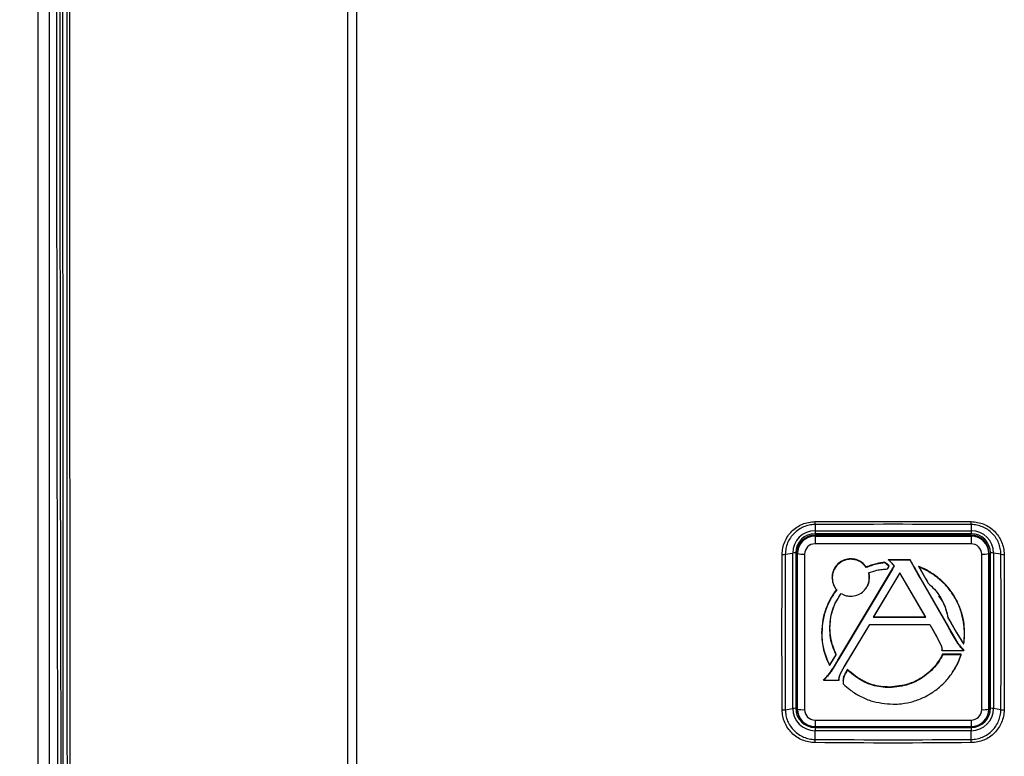
# Model space of a CAD drawing. Units: inches. Extents: x 0 to 339, y 0 to 75.
# Drawn here: x 81 to 87, y 36 to 40 of the extents above; entities that cross this region are included whole.
import ezdxf

# ---------------------------------------------------------------- set-up
doc = ezdxf.new("R2010")
doc.units = ezdxf.units.IN
doc.header["$MEASUREMENT"] = 0
doc.header["$PDSIZE"] = -1
doc.styles.add('Arial', font='ARIALUNI.TTF')
doc.dimstyles.new('Atlas', dxfattribs={"dimtxt": 0.5, "dimasz": 0.5, "dimexe": 0, "dimexo": 0.0625, "dimgap": 0.25, "dimtad": 0, "dimtih": 1, "dimtoh": 1, "dimrnd": 1e-09, "dimzin": 12, "dimdsep": 46, "dimtxsty": 'Arial', "dimcen": 0.09, "dimadec": 0, "dimazin": 3, "dimtfac": 1, "dimtofl": 0, "dimtmove": 0, "dimatfit": 3, "dimfxl": 1, "dimfrac": 1, "dimtolj": 1, "dimtzin": 12, "dimarcsym": 0})

# ---------------------------------------------------------------- blocks, each defined once
blk = doc.blocks.new('_D')
at = {"color": 0, "lineweight": -2, "ltscale": 6, "transparency": 16777216}
for p, q in [((81.8178, 49.6756), (78.875, 49.6756)), ((78.875, 49.1756), (78.875, 41.6693)), ((78.875, 33.0214), (78.875, 40.5277)), ((81.8531, 32.5214), (78.875, 32.5214))]:
    blk.add_line(p, q, dxfattribs=at)
at = {"color": 0, "ltscale": 6, "transparency": 16777216}
for points in [[(78.7916, 49.1756), (78.9583, 49.1756), (78.875, 49.6756)], [(78.7916, 33.0214), (78.9583, 33.0214), (78.875, 32.5214)]]:
    blk.add_solid(points, dxfattribs=at)
at = {"layer": 'Defpoints', "color": 0, "ltscale": 6, "transparency": 16777216}
for p in [(81.8803, 49.6756), (78.875, 32.5214), (81.9156, 32.5214)]:
    blk.add_point(p, dxfattribs=at)
at = {"color": 0, "ltscale": 6, "transparency": 16777216, "insert": (78.875, 41.4193), "char_height": 0.5, "attachment_point": 2, "style": 'Arial'}
blk.add_mtext('\\A1;17.15" [436]', dxfattribs=at)

msp = doc.modelspace()

# ---------------------------------------------------------------- linework, layer by layer
at = {"linetype": 'Continuous', "lineweight": 25, "ltscale": 6}
for p, q in [((85.8213, 36.9925), (85.8213, 36.958)), ((86.6875, 36.9925), (86.6875, 36.958)), ((85.8213, 36.958), (86.6875, 36.958)), ((85.8213, 36.958), (85.8213, 36.9419)), ((86.6875, 36.9419), (85.8213, 36.9419)), ((86.6875, 36.9336), (85.8213, 36.9336)), ((85.8213, 36.9336), (85.8213, 36.9288)), ((85.8213, 36.9288), (85.8213, 36.886)), ((85.8213, 36.9288), (86.6875, 36.9288)), ((86.6875, 36.958), (86.6875, 36.9419)), ((86.6875, 36.9288), (86.6875, 36.9336)), ((86.6875, 36.9288), (86.6875, 36.886)), ((86.6875, 36.886), (85.8213, 36.886)), ((85.6568, 36.8281), (85.6975, 36.8347)), ((85.6975, 35.9724), (85.6975, 36.8347)), ((85.7146, 36.8356), (85.7146, 35.9733)), ((85.724, 36.8318), (85.7229, 36.8356)), ((85.7229, 36.8356), (85.7229, 35.9733)), ((85.724, 35.9695), (85.724, 36.8318)), ((85.7633, 36.8282), (85.7633, 35.9659)), ((86.0195, 36.8), (86.0195, 36.8029)), ((86.2298, 36.7943), (86.2269, 36.7971)), ((86.349, 36.7971), (86.2269, 36.7971)), ((86.3484, 36.7943), (86.349, 36.7971)), ((86.3641, 36.7708), (86.349, 36.7971)), ((86.7455, 35.9659), (86.7455, 36.8282)), ((86.7859, 36.8356), (86.7848, 36.8318)), ((86.7848, 36.8318), (86.7848, 35.9695)), ((86.7859, 35.9733), (86.7859, 36.8356)), ((86.7942, 35.9733), (86.7942, 36.8356)), ((86.852, 36.8281), (86.8113, 36.8347)), ((86.8113, 36.8347), (86.8113, 35.9724)), ((86.2495, 36.747), (85.9519, 36.25)), ((86.2504, 36.7446), (85.9528, 36.2476)), ((86.1051, 36.7543), (86.1055, 36.7574)), ((86.2137, 36.776), (86.2083, 36.7806)), ((86.2144, 36.7787), (86.2086, 36.7835)), ((86.2137, 36.776), (86.2144, 36.7787)), ((86.2198, 36.7709), (86.2137, 36.776)), ((86.2205, 36.7736), (86.2144, 36.7787)), ((86.2198, 36.7709), (86.2205, 36.7736)), ((86.2299, 36.7624), (86.2198, 36.7709)), ((86.2307, 36.765), (86.2205, 36.7736)), ((86.2231, 36.7464), (86.2262, 36.7515)), ((86.2231, 36.7464), (86.2237, 36.7472)), ((86.2237, 36.7472), (86.227, 36.7528)), ((86.2262, 36.7515), (86.2295, 36.7571)), ((86.2262, 36.7515), (86.227, 36.7528)), ((86.227, 36.7528), (86.2304, 36.7584)), ((86.2295, 36.7571), (86.2315, 36.7604)), ((86.2295, 36.7571), (86.2304, 36.7584)), ((86.3484, 36.7943), (86.2298, 36.7943)), ((86.2298, 36.7943), (86.241, 36.7848)), ((86.2299, 36.7624), (86.2307, 36.765)), ((86.2315, 36.7604), (86.2299, 36.7624)), ((86.2304, 36.7584), (86.2328, 36.7624)), ((86.2328, 36.7624), (86.2307, 36.765)), ((86.2315, 36.7604), (86.2328, 36.7624)), ((86.241, 36.7848), (86.2475, 36.7794)), ((86.2475, 36.7794), (86.2476, 36.7793)), ((86.2476, 36.7793), (86.2519, 36.7738)), ((86.2528, 36.7524), (86.2495, 36.747)), ((86.2504, 36.7446), (86.2495, 36.747)), ((86.2537, 36.75), (86.2504, 36.7446)), ((86.2519, 36.7738), (86.261, 36.7623)), ((86.256, 36.7578), (86.2528, 36.7524)), ((86.2537, 36.75), (86.2528, 36.7524)), ((86.2568, 36.7554), (86.2537, 36.75)), ((86.2597, 36.7639), (86.256, 36.7578)), ((86.2568, 36.7554), (86.256, 36.7578)), ((86.261, 36.7623), (86.2568, 36.7554)), ((86.3632, 36.7684), (86.3484, 36.7943)), ((86.3632, 36.7684), (86.3641, 36.7708)), ((86.3672, 36.7616), (86.3632, 36.7684)), ((86.3681, 36.7639), (86.3641, 36.7708)), ((86.3672, 36.7616), (86.3681, 36.7639)), ((86.3712, 36.7545), (86.3672, 36.7616)), ((86.3721, 36.7568), (86.3681, 36.7639)), ((86.3712, 36.7545), (86.3721, 36.7568)), ((86.393, 36.7165), (86.3712, 36.7545)), ((86.3939, 36.7189), (86.3721, 36.7568)), ((86.3958, 36.7603), (86.4002, 36.7526)), ((86.3981, 36.7564), (86.4011, 36.7513)), ((86.4011, 36.7513), (86.4002, 36.7526)), ((86.4002, 36.7526), (86.4046, 36.7449)), ((86.4011, 36.7513), (86.4055, 36.7436)), ((86.4055, 36.7436), (86.4046, 36.7449)), ((86.4046, 36.7449), (86.4337, 36.6941)), ((86.4055, 36.7436), (86.4346, 36.6927)), ((85.9166, 36.6975), (85.9156, 36.6994)), ((86.1225, 36.6975), (86.1235, 36.6994)), ((86.2919, 36.7254), (86.1438, 36.4784)), ((86.2919, 36.7253), (86.1456, 36.4813)), ((86.4353, 36.4784), (86.2919, 36.7254)), ((86.2919, 36.7254), (86.2919, 36.7253)), ((86.4335, 36.4813), (86.2919, 36.7253)), ((86.393, 36.7165), (86.3939, 36.7189)), ((86.3983, 36.7072), (86.393, 36.7165)), ((86.3992, 36.7096), (86.3939, 36.7189)), ((86.3983, 36.7072), (86.3992, 36.7096)), ((86.4039, 36.6974), (86.3983, 36.7072)), ((86.4048, 36.6998), (86.3992, 36.7096)), ((86.4039, 36.6974), (86.4048, 36.6998)), ((86.5625, 36.4203), (86.4039, 36.6974)), ((86.5634, 36.4227), (86.4048, 36.6998)), ((86.4346, 36.6927), (86.4337, 36.6941)), ((86.4337, 36.6941), (86.4407, 36.6819)), ((86.4346, 36.6927), (86.4416, 36.6805)), ((85.933, 36.6422), (85.9338, 36.6409)), ((86.1052, 36.6407), (86.1061, 36.642)), ((86.4416, 36.6805), (86.4407, 36.6819)), ((86.4407, 36.6819), (86.4486, 36.6679)), ((86.4416, 36.6805), (86.4495, 36.6668)), ((86.4495, 36.6668), (86.4486, 36.6679)), ((86.1438, 36.4784), (86.1456, 36.4813)), ((86.1438, 36.4784), (86.4353, 36.4784)), ((86.1456, 36.4813), (86.4335, 36.4813)), ((86.4353, 36.4784), (86.4335, 36.4813)), ((86.5584, 36.4762), (86.5662, 36.4626)), ((86.5594, 36.4748), (86.5584, 36.4762)), ((86.5594, 36.4748), (86.5671, 36.4612)), ((85.9034, 36.4175), (85.9044, 36.4193)), ((85.9835, 36.2042), (86.125, 36.4382)), ((85.9844, 36.2055), (86.125, 36.4382)), ((86.125, 36.4382), (86.4586, 36.4382)), ((86.4584, 36.4382), (86.4948, 36.3739)), ((86.4586, 36.4382), (86.4958, 36.3726)), ((86.5625, 36.4203), (86.5634, 36.4227)), ((86.5681, 36.4107), (86.5625, 36.4203)), ((86.569, 36.413), (86.5634, 36.4227)), ((86.5662, 36.4626), (86.5732, 36.4504)), ((86.5671, 36.4612), (86.5662, 36.4626)), ((86.5671, 36.4612), (86.5741, 36.449)), ((86.5681, 36.4107), (86.569, 36.413)), ((86.5743, 36.4037), (86.569, 36.413)), ((86.5732, 36.4504), (86.6044, 36.3959)), ((86.5741, 36.449), (86.5732, 36.4504)), ((86.5741, 36.449), (86.6053, 36.3946)), ((85.8591, 36.3898), (85.858, 36.3916)), ((86.4948, 36.3739), (86.5168, 36.3301)), ((86.4958, 36.3726), (86.4948, 36.3739)), ((86.4958, 36.3726), (86.5178, 36.3287)), ((86.5734, 36.4014), (86.5681, 36.4107)), ((86.5734, 36.4014), (86.5743, 36.4037)), ((86.5844, 36.3821), (86.5734, 36.4014)), ((86.5853, 36.3845), (86.5743, 36.4037)), ((86.5844, 36.3821), (86.5853, 36.3845)), ((86.6152, 36.3314), (86.5844, 36.3821)), ((86.616, 36.3338), (86.5853, 36.3845)), ((86.6044, 36.3959), (86.6348, 36.3458)), ((86.6053, 36.3946), (86.6044, 36.3959)), ((86.6053, 36.3946), (86.6349, 36.3457)), ((86.6498, 36.3898), (86.6508, 36.3916)), ((86.5178, 36.3287), (86.5168, 36.3301)), ((86.5243, 36.3108), (86.5233, 36.3124)), ((86.6152, 36.3314), (86.616, 36.3338)), ((86.6307, 36.3103), (86.6315, 36.3129)), ((86.6347, 36.346), (86.6349, 36.3457)), ((86.6347, 36.346), (86.6348, 36.3458)), ((86.6347, 36.346), (86.6348, 36.3458)), ((86.6348, 36.3458), (86.6348, 36.3458)), ((86.6352, 36.3052), (86.636, 36.3077)), ((86.6357, 36.3443), (86.6366, 36.343)), ((85.9081, 36.2204), (85.9317, 36.2598)), ((85.909, 36.2217), (85.9326, 36.2611)), ((85.9317, 36.2598), (85.9351, 36.2654)), ((85.9317, 36.2598), (85.9326, 36.2611)), ((85.9326, 36.2611), (85.936, 36.2668)), ((85.9351, 36.2654), (85.9383, 36.2707)), ((85.9351, 36.2654), (85.936, 36.2668)), ((85.936, 36.2668), (85.9395, 36.2725)), ((85.9383, 36.2707), (85.9395, 36.2725)), ((85.9519, 36.25), (85.9486, 36.2444)), ((85.9528, 36.2476), (85.9519, 36.25)), ((86.5257, 36.2944), (86.6453, 36.2944)), ((86.6326, 36.2731), (86.5288, 36.2731)), ((86.6312, 36.2702), (86.5294, 36.2702)), ((86.6398, 36.3001), (86.6406, 36.3026)), ((85.9023, 36.2105), (85.9057, 36.2161)), ((85.9024, 36.2107), (85.9048, 36.2148)), ((85.9048, 36.2148), (85.9081, 36.2204)), ((85.9048, 36.2148), (85.9057, 36.2161)), ((85.9057, 36.2161), (85.909, 36.2217)), ((85.9081, 36.2204), (85.909, 36.2217)), ((85.9213, 36.1989), (85.9181, 36.1935)), ((85.9222, 36.1966), (85.919, 36.1911)), ((85.9454, 36.2391), (85.9213, 36.1989)), ((85.9222, 36.1966), (85.9213, 36.1989)), ((85.9463, 36.2367), (85.9222, 36.1966)), ((85.9486, 36.2444), (85.9454, 36.2391)), ((85.9463, 36.2367), (85.9454, 36.2391)), ((85.9495, 36.2421), (85.9463, 36.2367)), ((85.9495, 36.2421), (85.9486, 36.2444)), ((85.9528, 36.2476), (85.9495, 36.2421)), ((85.9776, 36.1938), (85.9785, 36.1951)), ((85.9805, 36.1989), (85.9814, 36.2003)), ((85.9823, 36.2022), (85.9835, 36.2042)), ((85.9823, 36.2022), (85.9832, 36.2035)), ((85.9832, 36.2035), (85.9844, 36.2055)), ((85.9835, 36.2042), (85.9844, 36.2055)), ((85.8944, 36.1565), (85.8936, 36.1589)), ((85.9148, 36.188), (85.9132, 36.1854)), ((85.9141, 36.183), (85.9132, 36.1854)), ((85.9157, 36.1857), (85.9141, 36.183)), ((85.9181, 36.1935), (85.9148, 36.188)), ((85.9157, 36.1857), (85.9148, 36.188)), ((85.919, 36.1911), (85.9157, 36.1857)), ((85.919, 36.1911), (85.9181, 36.1935)), ((85.9545, 36.1394), (85.9555, 36.1411)), ((85.9559, 36.1463), (85.957, 36.1479)), ((85.9582, 36.1548), (85.9591, 36.1563)), ((85.9812, 36.1469), (85.9802, 36.1491)), ((85.9954, 36.1759), (85.9945, 36.1782)), ((85.9982, 36.1808), (85.9973, 36.1832)), ((86.5835, 36.1716), (86.5843, 36.1728)), ((85.8694, 36.1288), (85.9535, 36.1288)), ((85.8747, 36.1342), (85.874, 36.1368)), ((85.9538, 36.1316), (85.9548, 36.1334)), ((85.9768, 36.1296), (85.9768, 36.1101)), ((85.9778, 36.1277), (85.9768, 36.1296)), ((85.9778, 36.1277), (85.9778, 36.1087)), ((86.234, 36.0884), (86.234, 36.0913)), ((85.6568, 35.9658), (85.6975, 35.9724)), ((85.7229, 35.9733), (85.724, 35.9695)), ((85.7268, 35.9462), (85.7278, 35.9427)), ((86.781, 35.9427), (86.7821, 35.9462)), ((86.7848, 35.9695), (86.7859, 35.9733)), ((86.852, 35.9658), (86.8113, 35.9724)), ((85.8213, 35.9082), (86.6875, 35.9082)), ((85.8213, 35.9082), (85.8213, 35.8725)), ((85.8213, 35.8725), (86.6875, 35.8725)), ((85.8213, 35.8671), (86.6875, 35.8671)), ((85.8213, 35.8671), (85.8213, 35.8492)), ((86.6875, 35.9082), (86.6875, 35.8725)), ((86.6875, 35.8671), (86.6875, 35.8492)), ((85.8213, 35.8011), (85.8213, 35.8492)), ((86.6875, 35.8492), (85.8213, 35.8492)), ((86.6875, 35.8011), (86.6875, 35.8492))]:
    msp.add_line(p, q, dxfattribs=at)
at = {"linetype": 'Continuous', "lineweight": 25, "ltscale": 6, "flags": 128}
for points in [[(86.2083, 36.7806), (86.2085, 36.7821), (86.2086, 36.7835)], [(86.5257, 36.2944), (86.5252, 36.2948), (86.5247, 36.2953)], [(86.5294, 36.2702), (86.5291, 36.2716), (86.5288, 36.2731)], [(86.6312, 36.2702), (86.6319, 36.2716), (86.6326, 36.2731)], [(85.9778, 36.1087), (85.9773, 36.1094), (85.9768, 36.1101)], [(85.7268, 35.9462), (85.7248, 35.9542), (85.7229, 35.9733)], [(86.7859, 35.9733), (86.784, 35.9542), (86.7821, 35.9462)]]:
    msp.add_lwpolyline(points, dxfattribs=at)
at = {"linetype": 'Continuous', "lineweight": 25, "ltscale": 36}
for centre, radius, start, end in [((86.4632, 37.0118), 0.6422, 180.2701, 181.7236), ((86.0456, 37.0118), 0.6422, 358.2764, 359.7299), ((85.8211, 36.8344), 0.1235, 89.873, 179.8725), ((85.8211, 36.8354), 0.1065, 89.873, 179.8725), ((85.8211, 36.8354), 0.0982, 89.873, 179.8725), ((85.8211, 36.8316), 0.0972, 89.873, 179.8725), ((86.6878, 36.8344), 0.1235, 0.1275, 90.127), ((86.6877, 36.8354), 0.1065, 0.1275, 90.127), ((86.6877, 36.8354), 0.0982, 0.1275, 90.127), ((86.6877, 36.8316), 0.0972, 0.1275, 90.127), ((85.8212, 36.8281), 0.0579, 89.873, 179.8725), ((86.6876, 36.8281), 0.0579, 0.1275, 90.127), ((85.6421, 36.9649), 0.1376, 268.8392, 276.1181), ((85.7128, 36.7121), 0.1236, 89.1464, 97.0693), ((85.7539, 36.9421), 0.1142, 254.8049, 274.7264), ((86.7549, 36.9421), 0.1142, 265.2736, 285.1951), ((86.7961, 36.7121), 0.1236, 82.9307, 90.8536), ((86.8667, 36.9649), 0.1376, 263.8819, 271.1608), ((90.0887, 36.4514), 4.097, 183.6811, 183.7307), ((85.6409, 36.0798), 0.1152, 269.236, 277.9424), ((85.7128, 35.8498), 0.1236, 89.1464, 97.0693), ((85.8211, 35.9727), 0.1235, 180.1275, 270.127), ((85.8211, 35.9736), 0.1065, 180.1275, 270.127), ((85.7539, 36.0798), 0.1142, 254.8049, 274.7264), ((85.8211, 35.9697), 0.0972, 180.1275, 270.127), ((85.8212, 35.9661), 0.0579, 180.1275, 270.127), ((86.6877, 35.9736), 0.1065, 269.873, 359.8725), ((86.6878, 35.9727), 0.1235, 269.873, 359.8725), ((86.6877, 35.9697), 0.0972, 269.873, 359.8725), ((86.6876, 35.9661), 0.0579, 269.873, 359.8725), ((86.7549, 36.0798), 0.1142, 265.2736, 285.1951), ((86.7961, 35.8498), 0.1236, 82.9307, 90.8536), ((86.8679, 36.0798), 0.1152, 262.0576, 270.764), ((86.8307, 35.7763), 1.0096, 178.5922, 179.6217), ((85.6782, 35.7763), 1.0096, 0.3783, 1.4078)]:
    msp.add_arc(centre, radius, start, end, dxfattribs=at)
at = {"linetype": 'Continuous', "lineweight": 25, "ltscale": 6}
for points, knots in [([(83.2304, 33.3466), (83.2304, 33.9876), (83.2304, 34.6302), (83.2303, 35.5964), (83.2303, 35.9188), (83.2303, 36.5645), (83.2303, 36.8878), (83.2302, 38.5044), (83.2302, 39.8), (83.2302, 42.3956), (83.2302, 43.6911), (83.2303, 45.3078), (83.2303, 45.6311), (83.2303, 46.2767), (83.2303, 46.5992), (83.2304, 47.5654), (83.2304, 48.208), (83.2304, 48.849)], [0, 0, 0, 0, 0.125, 0.125, 0.1875, 0.1875, 0.25, 0.25, 0.5, 0.5, 0.75, 0.75, 0.8125, 0.8125, 0.875, 0.875, 1, 1, 1, 1]), ([(83.2794, 48.8507), (83.2794, 48.2096), (83.2795, 47.5668), (83.2795, 46.6004), (83.2795, 46.2779), (83.2796, 45.6321), (83.2796, 45.3088), (83.2796, 43.6917), (83.2797, 42.3959), (83.2797, 39.7997), (83.2796, 38.5038), (83.2796, 36.8868), (83.2796, 36.5635), (83.2795, 35.9176), (83.2795, 35.5951), (83.2795, 34.6287), (83.2794, 33.986), (83.2794, 33.3448)], [0, 0, 0, 0, 0.125, 0.125, 0.1875, 0.1875, 0.25, 0.25, 0.5, 0.5, 0.75, 0.75, 0.8125, 0.8125, 0.875, 0.875, 1, 1, 1, 1]), ([(81.6534, 33.4909), (81.6528, 34.7497), (81.6524, 36.0137), (81.6519, 37.9182), (81.6518, 38.5543), (81.6517, 39.8261), (81.6516, 40.4622), (81.6516, 41.7346), (81.6517, 42.371), (81.6518, 43.6441), (81.6519, 44.2799), (81.6524, 46.1825), (81.6528, 47.4459), (81.6534, 48.7046)], [0.0001546, 0.0001546, 0.0001546, 0.0001546, 0.25, 0.25, 0.375, 0.375, 0.5, 0.5, 0.625, 0.625, 0.75, 0.75, 0.9998454, 0.9998454, 0.9998454, 0.9998454]), ([(81.6289, 33.5427), (81.625, 34.7938), (81.6221, 36.0499), (81.6197, 37.6263), (81.6192, 37.9419), (81.6185, 38.5732), (81.6182, 38.889), (81.6175, 39.8364), (81.6172, 40.4682), (81.6172, 41.4164), (81.6173, 41.7326), (81.6175, 42.365), (81.6177, 42.6809), (81.6184, 43.628), (81.6192, 44.2585), (81.6221, 46.1468), (81.625, 47.4018), (81.6289, 48.6528)], [0, 0, 0, 0, 0.25, 0.25, 0.3125, 0.3125, 0.375, 0.375, 0.5, 0.5, 0.5625, 0.5625, 0.625, 0.625, 0.75, 0.75, 1, 1, 1, 1]), ([(81.6453, 48.6517), (81.6414, 47.4009), (81.6385, 46.1461), (81.6356, 44.258), (81.6349, 43.6277), (81.6342, 42.6807), (81.634, 42.3648), (81.6338, 41.7325), (81.6337, 41.4164), (81.6337, 40.4683), (81.6339, 39.8365), (81.6347, 38.8893), (81.635, 38.5736), (81.6357, 37.9424), (81.6361, 37.6268), (81.6385, 36.0506), (81.6414, 34.7947), (81.6453, 33.5439)], [0, 0, 0, 0, 0.25, 0.25, 0.375, 0.375, 0.4375, 0.4375, 0.5, 0.5, 0.625, 0.625, 0.6875, 0.6875, 0.75, 0.75, 1, 1, 1, 1]), ([(81.6769, 33.5368), (81.6762, 34.7886), (81.6757, 36.0455), (81.6752, 37.6232), (81.6752, 37.9391), (81.675, 38.571), (81.675, 38.887), (81.6749, 39.8352), (81.6748, 40.4676), (81.6748, 41.7331), (81.6749, 42.3664), (81.675, 43.6304), (81.6752, 44.2613), (81.6757, 46.1511), (81.6762, 47.407), (81.6769, 48.6587)], [0, 0, 0, 0, 0.25, 0.25, 0.3125, 0.3125, 0.375, 0.375, 0.5, 0.5, 0.625, 0.625, 0.75, 0.75, 1, 1, 1, 1]), ([(81.6905, 48.6632), (81.6898, 47.4107), (81.6892, 46.1541), (81.6886, 44.2632), (81.6885, 43.6318), (81.6883, 42.3671), (81.6883, 41.7334), (81.6883, 40.4673), (81.6883, 39.8345), (81.6884, 38.8857), (81.6885, 38.5695), (81.6886, 37.9373), (81.6887, 37.6212), (81.6892, 36.0425), (81.6897, 34.7849), (81.6905, 33.5324)], [0, 0, 0, 0, 0.25, 0.25, 0.375, 0.375, 0.5, 0.5, 0.625, 0.625, 0.6875, 0.6875, 0.75, 0.75, 1, 1, 1, 1]), ([(81.5121, 48.6155), (81.5121, 48.4113), (81.5121, 47.9794), (81.512, 47.3183), (81.512, 46.6327), (81.512, 45.9459), (81.512, 45.2581), (81.512, 44.5694), (81.512, 43.8799), (81.5119, 43.1899), (81.5119, 42.4997), (81.5119, 41.8095), (81.5119, 41.1195), (81.5119, 40.4298), (81.5119, 39.7402), (81.5119, 39.0506), (81.512, 38.361), (81.512, 37.6717), (81.512, 36.9828), (81.512, 36.2947), (81.512, 35.6377), (81.512, 35.0017), (81.512, 34.379), (81.5121, 33.902), (81.5121, 33.6336), (81.5121, 33.5807)], [0, 0, 0, 0, 0.041056, 0.086789, 0.132538, 0.178285, 0.22404, 0.269809, 0.315584, 0.361355, 0.407114, 0.452855, 0.498571, 0.544258, 0.589945, 0.635665, 0.681409, 0.72717, 0.772943, 0.818718, 0.864488, 0.904229, 0.945997, 0.989355, 1, 1, 1, 1]), ([(81.5756, 48.6374), (81.5755, 48.0136), (81.5753, 47.3878), (81.5751, 46.1345), (81.575, 45.5068), (81.5748, 44.5638), (81.5748, 44.2492), (81.5747, 43.6195), (81.5747, 43.3044), (81.5747, 42.3586), (81.5746, 41.0976), (81.5747, 39.8368), (81.5747, 38.8912), (81.5747, 38.576), (81.5748, 37.9462), (81.5748, 37.6315), (81.575, 36.6884), (81.5751, 36.0608), (81.5753, 34.8077), (81.5755, 34.182), (81.5756, 33.5581)], [0, 0, 0, 0, 0.125, 0.125, 0.25, 0.25, 0.3125, 0.3125, 0.375, 0.375, 0.5, 0.625, 0.625, 0.6875, 0.6875, 0.75, 0.75, 0.875, 0.875, 1, 1, 1, 1]), ([(85.6393, 36.8273), (85.6394, 36.8393), (85.6406, 36.851), (85.6453, 36.8741), (85.6488, 36.8856), (85.658, 36.9075), (85.6636, 36.9179), (85.6767, 36.9375), (85.6844, 36.9468), (85.7011, 36.9636), (85.7102, 36.9711), (85.73, 36.9843), (85.7406, 36.99), (85.7624, 36.9991), (85.7737, 37.0026), (85.7972, 37.0074), (85.8091, 37.0087), (85.8211, 37.0088)], [0, 0, 0, 0, 0.125, 0.125, 0.25, 0.25, 0.375, 0.375, 0.5, 0.5, 0.625, 0.625, 0.75, 0.75, 0.875, 0.875, 1, 1, 1, 1]), ([(85.8213, 36.9925), (85.8105, 36.9924), (85.7997, 36.9913), (85.7785, 36.9869), (85.7682, 36.9837), (85.7484, 36.9754), (85.7389, 36.9703), (85.721, 36.9583), (85.7127, 36.9515), (85.6976, 36.9363), (85.6907, 36.9279), (85.6787, 36.9101), (85.6737, 36.9007), (85.6654, 36.8809), (85.6622, 36.8705), (85.658, 36.8495), (85.6569, 36.8389), (85.6568, 36.8281)], [0, 0, 0, 0, 0.125, 0.125, 0.25, 0.25, 0.375, 0.375, 0.5, 0.5, 0.625, 0.625, 0.75, 0.75, 0.875, 0.875, 1, 1, 1, 1]), ([(86.852, 36.8281), (86.852, 36.8389), (86.8509, 36.8496), (86.8465, 36.8708), (86.8434, 36.8811), (86.8351, 36.9008), (86.83, 36.9103), (86.818, 36.9282), (86.8112, 36.9364), (86.796, 36.9516), (86.7876, 36.9585), (86.7697, 36.9704), (86.7603, 36.9755), (86.7404, 36.9838), (86.73, 36.987), (86.709, 36.9913), (86.6983, 36.9924), (86.6875, 36.9925)], [0, 0, 0, 0, 0.125, 0.125, 0.25, 0.25, 0.375, 0.375, 0.5, 0.5, 0.625, 0.625, 0.75, 0.75, 0.875, 0.875, 1, 1, 1, 1]), ([(86.6878, 37.0088), (86.6998, 37.0087), (86.7116, 37.0074), (86.7347, 37.0027), (86.7462, 36.9992), (86.7682, 36.99), (86.7786, 36.9845), (86.7983, 36.9713), (86.8076, 36.9636), (86.8244, 36.9469), (86.8319, 36.9378), (86.8451, 36.9181), (86.8508, 36.9076), (86.8599, 36.8858), (86.8634, 36.8745), (86.8682, 36.8511), (86.8694, 36.8393), (86.8695, 36.8273)], [0, 0, 0, 0, 0.125, 0.125, 0.25, 0.25, 0.375, 0.375, 0.5, 0.5, 0.625, 0.625, 0.75, 0.75, 0.875, 0.875, 1, 1, 1, 1]), ([(86.0195, 36.8029), (86.0078, 36.8017), (85.9844, 36.7995), (85.9532, 36.7815), (85.9297, 36.7552), (85.9173, 36.7261), (85.9161, 36.7069), (85.9156, 36.6994)], [0, 0, 0, 0, 0.21548, 0.430206, 0.644438, 0.86018, 1, 1, 1, 1]), ([(86.0195, 36.8), (86.0079, 36.7989), (85.9847, 36.7966), (85.9539, 36.7789), (85.9306, 36.7528), (85.9183, 36.724), (85.9171, 36.705), (85.9166, 36.6975)], [0, 0, 0, 0, 0.215457, 0.430183, 0.644415, 0.860156, 1, 1, 1, 1]), ([(86.1055, 36.7574), (86.0979, 36.7664), (86.0828, 36.7845), (86.0516, 36.8001), (86.0297, 36.802), (86.0195, 36.8029)], [0, 0, 0, 0, 0.348872, 0.697691, 1, 1, 1, 1]), ([(86.1051, 36.7543), (86.0974, 36.7636), (86.0819, 36.7822), (86.0505, 36.7975), (86.029, 36.7992), (86.0195, 36.8)], [0, 0, 0, 0, 0.358635, 0.717895, 1, 1, 1, 1]), ([(86.2083, 36.7806), (86.1927, 36.7783), (86.1673, 36.7744), (86.1329, 36.7648), (86.1144, 36.7578), (86.1051, 36.7543)], [0, 0, 0, 0, 0.443822, 0.721104, 1, 1, 1, 1]), ([(86.2086, 36.7835), (86.193, 36.7812), (86.1676, 36.7774), (86.1333, 36.7679), (86.1148, 36.7609), (86.1055, 36.7574)], [0, 0, 0, 0, 0.44427, 0.721336, 1, 1, 1, 1]), ([(86.1184, 36.7258), (86.1335, 36.7307), (86.158, 36.7387), (86.1933, 36.7446), (86.2131, 36.7458), (86.2231, 36.7464)], [0, 0, 0, 0, 0.442934, 0.720332, 1, 1, 1, 1]), ([(86.3981, 36.7564), (86.3977, 36.7571), (86.3969, 36.7584), (86.3962, 36.7597), (86.3958, 36.7603)], [0, 0, 0, 0, 0.5, 1, 1, 1, 1]), ([(86.6508, 36.3916), (86.6503, 36.4073), (86.6489, 36.4451), (86.6363, 36.5039), (86.6123, 36.5658), (86.5779, 36.6227), (86.5346, 36.6734), (86.4831, 36.716), (86.4355, 36.7441), (86.4053, 36.7564), (86.3958, 36.7603)], [0, 0, 0, 0, 0.099259, 0.238206, 0.377151, 0.516055, 0.654966, 0.79509, 0.935207, 1, 1, 1, 1]), ([(86.6498, 36.3898), (86.6492, 36.4055), (86.6479, 36.4432), (86.6352, 36.5019), (86.6113, 36.5636), (86.577, 36.6203), (86.5338, 36.6709), (86.4824, 36.7134), (86.4358, 36.7408), (86.4067, 36.7529), (86.3981, 36.7564)], [0, 0, 0, 0, 0.100126, 0.23992, 0.379711, 0.519462, 0.659221, 0.800202, 0.941176, 1, 1, 1, 1]), ([(85.9156, 36.6994), (85.9168, 36.6878), (85.9186, 36.67), (85.9268, 36.6513), (85.9319, 36.6443), (85.9333, 36.6424)], [0, 0, 0, 0, 0.573139, 0.883184, 1, 1, 1, 1]), ([(85.9166, 36.6975), (85.9177, 36.686), (85.92, 36.6631), (85.9326, 36.6414), (85.9409, 36.6316), (85.9418, 36.6305)], [0, 0, 0, 0, 0.471258, 0.941488, 1, 1, 1, 1]), ([(86.0195, 36.595), (86.0312, 36.5962), (86.0544, 36.5984), (86.0852, 36.6162), (86.1085, 36.6422), (86.1208, 36.671), (86.122, 36.69), (86.1225, 36.6975)], [0, 0, 0, 0, 0.215543, 0.430336, 0.644539, 0.860252, 1, 1, 1, 1]), ([(86.1058, 36.6423), (86.1064, 36.6431), (86.115, 36.6524), (86.1215, 36.6729), (86.1229, 36.6919), (86.1235, 36.6994)], [0, 0, 0, 0, 0.0496277, 0.6264318, 1, 1, 1, 1]), ([(86.1225, 36.6975), (86.1224, 36.7014), (86.1221, 36.7082), (86.1206, 36.7177), (86.1192, 36.7231), (86.1184, 36.7258)], [0, 0, 0, 0, 0.411023, 0.7044995, 1, 1, 1, 1]), ([(86.1235, 36.6994), (86.1234, 36.7033), (86.1232, 36.7099), (86.1217, 36.7192), (86.1204, 36.7244), (86.1197, 36.7271)], [0, 0, 0, 0, 0.420732, 0.709455, 1, 1, 1, 1]), ([(85.9404, 36.6324), (85.9312, 36.6196), (85.9092, 36.589), (85.8825, 36.5333), (85.862, 36.4653), (85.8594, 36.4164), (85.858, 36.3916)], [0, 0, 0, 0, 0.182406, 0.434758, 0.712438, 1, 1, 1, 1]), ([(86.4495, 36.6668), (86.461, 36.656), (86.4957, 36.6234), (86.5378, 36.559), (86.5525, 36.5015), (86.5594, 36.4748)], [0, 0, 0, 0, 0.210071, 0.633572, 1, 1, 1, 1]), ([(85.9418, 36.6305), (85.9325, 36.6178), (85.9105, 36.5873), (85.8837, 36.5317), (85.863, 36.4636), (85.8604, 36.4147), (85.8591, 36.3898)], [0, 0, 0, 0, 0.1822754, 0.4338266, 0.7119149, 1, 1, 1, 1]), ([(85.9034, 36.4175), (85.9041, 36.4332), (85.9062, 36.4807), (85.926, 36.5479), (85.9546, 36.5924), (85.9659, 36.61)], [0, 0, 0, 0, 0.230083, 0.694036, 1, 1, 1, 1]), ([(85.9044, 36.4193), (85.9051, 36.4351), (85.9073, 36.4825), (85.9255, 36.5456), (85.9514, 36.5865), (85.9603, 36.6004)], [0, 0, 0, 0, 0.245966, 0.741972, 1, 1, 1, 1]), ([(85.9659, 36.61), (85.9711, 36.6072), (85.9813, 36.6017), (85.9995, 36.5963), (86.0124, 36.5955), (86.0195, 36.595)], [0, 0, 0, 0, 0.315675, 0.617832, 1, 1, 1, 1]), ([(86.5062, 36.5977), (86.5163, 36.5837), (86.5425, 36.5473), (86.5524, 36.5033), (86.5584, 36.4762)], [0, 0, 0, 0, 0.384488, 1, 1, 1, 1]), ([(85.9383, 36.2707), (85.9318, 36.2851), (85.9183, 36.3153), (85.906, 36.3649), (85.9043, 36.3998), (85.9034, 36.4175)], [0, 0, 0, 0, 0.31068, 0.650932, 1, 1, 1, 1]), ([(85.9395, 36.2725), (85.933, 36.2869), (85.9194, 36.317), (85.9071, 36.3667), (85.9053, 36.4016), (85.9044, 36.4193)], [0, 0, 0, 0, 0.3105122, 0.650812, 1, 1, 1, 1]), ([(85.858, 36.3916), (85.8586, 36.3759), (85.8596, 36.3444), (85.8684, 36.2981), (85.882, 36.2529), (85.8955, 36.2247), (85.9023, 36.2105)], [0, 0, 0, 0, 0.250828, 0.501668, 0.749055, 1, 1, 1, 1]), ([(85.8591, 36.3898), (85.8596, 36.374), (85.8608, 36.3426), (85.8718, 36.2813), (85.8902, 36.2388), (85.9024, 36.2107)], [0, 0, 0, 0, 0.254202, 0.508416, 1, 1, 1, 1]), ([(86.6454, 36.3309), (86.6464, 36.3387), (86.6482, 36.3524), (86.6495, 36.372), (86.6497, 36.3838), (86.6498, 36.3898)], [0, 0, 0, 0, 0.399048, 0.699222, 1, 1, 1, 1]), ([(86.646, 36.3303), (86.6471, 36.3381), (86.649, 36.3521), (86.6505, 36.3726), (86.6507, 36.3853), (86.6508, 36.3916)], [0, 0, 0, 0, 0.382751, 0.691022, 1, 1, 1, 1]), ([(86.5168, 36.3301), (86.5176, 36.3283), (86.5192, 36.3245), (86.5215, 36.3187), (86.5227, 36.3145), (86.5233, 36.3124)], [0, 0, 0, 0, 0.3116999, 0.6552004, 1, 1, 1, 1]), ([(86.5178, 36.3287), (86.5185, 36.3269), (86.5201, 36.3233), (86.5224, 36.3174), (86.5237, 36.3131), (86.5243, 36.3108)], [0, 0, 0, 0, 0.308225, 0.616478, 1, 1, 1, 1]), ([(86.5233, 36.3124), (86.5237, 36.3105), (86.5243, 36.3067), (86.5246, 36.301), (86.5247, 36.2972), (86.5247, 36.2953)], [0, 0, 0, 0, 0.33511, 0.667127, 1, 1, 1, 1]), ([(86.5243, 36.3108), (86.5247, 36.3089), (86.5253, 36.3053), (86.5256, 36.2998), (86.5257, 36.2962), (86.5257, 36.2944)], [0, 0, 0, 0, 0.351212, 0.675217, 1, 1, 1, 1]), ([(86.6307, 36.3103), (86.628, 36.3137), (86.6239, 36.3188), (86.6188, 36.3259), (86.6164, 36.3295), (86.6152, 36.3314)], [0, 0, 0, 0, 0.49917, 0.749463, 1, 1, 1, 1]), ([(86.6315, 36.3129), (86.6288, 36.3162), (86.6247, 36.3213), (86.6196, 36.3283), (86.6172, 36.3319), (86.616, 36.3338)], [0, 0, 0, 0, 0.49918, 0.749475, 1, 1, 1, 1]), ([(86.6352, 36.3052), (86.6349, 36.3056), (86.6341, 36.3065), (86.6325, 36.3082), (86.6314, 36.3095), (86.6307, 36.3103)], [0, 0, 0, 0, 0.258539, 0.517073, 1, 1, 1, 1]), ([(86.636, 36.3077), (86.6356, 36.3081), (86.6348, 36.309), (86.6333, 36.3107), (86.6322, 36.312), (86.6315, 36.3129)], [0, 0, 0, 0, 0.259494, 0.518983, 1, 1, 1, 1]), ([(86.6348, 36.3458), (86.6349, 36.3456), (86.6352, 36.3451), (86.6355, 36.3446), (86.6357, 36.3444), (86.6357, 36.3443)], [0, 0, 0, 0, 0.457047, 0.914075, 1, 1, 1, 1]), ([(86.6349, 36.3457), (86.6351, 36.3454), (86.6354, 36.3448), (86.6359, 36.344), (86.6364, 36.3433), (86.6369, 36.3426), (86.6372, 36.3421), (86.6374, 36.3419)], [0, 0, 0, 0, 0.268023, 0.443329, 0.618638, 0.809318, 1, 1, 1, 1]), ([(86.6398, 36.3001), (86.6394, 36.3005), (86.6386, 36.3013), (86.6371, 36.303), (86.636, 36.3043), (86.6352, 36.3052)], [0, 0, 0, 0, 0.254133, 0.508258, 1, 1, 1, 1]), ([(86.6406, 36.3026), (86.6402, 36.303), (86.6394, 36.3039), (86.6379, 36.3056), (86.6368, 36.3068), (86.636, 36.3077)], [0, 0, 0, 0, 0.255663, 0.511317, 1, 1, 1, 1]), ([(86.6374, 36.3419), (86.6378, 36.3413), (86.6386, 36.3401), (86.6401, 36.3379), (86.6413, 36.3362), (86.6421, 36.3352)], [0, 0, 0, 0, 0.263253, 0.526507, 1, 1, 1, 1]), ([(86.6421, 36.3352), (86.6425, 36.3347), (86.6436, 36.3332), (86.6447, 36.3318), (86.6454, 36.3309)], [0, 0, 0, 0, 0.3647114, 1, 1, 1, 1]), ([(86.6454, 36.3309), (86.6454, 36.3308), (86.6456, 36.3307), (86.6458, 36.3305), (86.6459, 36.3304), (86.646, 36.3303)], [0, 0, 0, 0, 0.395413, 0.697706, 1, 1, 1, 1]), ([(86.5288, 36.2731), (86.5211, 36.2593), (86.4979, 36.2177), (86.4383, 36.1559), (86.3445, 36.1019), (86.2706, 36.0948), (86.234, 36.0913)], [0, 0, 0, 0, 0.130431, 0.393365, 0.699509, 1, 1, 1, 1]), ([(86.5294, 36.2702), (86.5217, 36.2564), (86.4985, 36.2149), (86.4387, 36.1531), (86.3448, 36.0991), (86.2707, 36.0919), (86.234, 36.0884)], [0, 0, 0, 0, 0.130247, 0.392799, 0.699476, 1, 1, 1, 1]), ([(86.2544, 35.9962), (86.2702, 35.9967), (86.3078, 35.998), (86.3668, 36.0105), (86.4286, 36.0342), (86.4859, 36.0684), (86.5365, 36.1113), (86.5795, 36.1626), (86.6115, 36.2161), (86.6252, 36.2537), (86.6312, 36.2702)], [0, 0, 0, 0, 0.095092, 0.226034, 0.360775, 0.491709, 0.626381, 0.758388, 0.894214, 1, 1, 1, 1]), ([(86.5837, 36.1732), (86.5941, 36.1894), (86.6142, 36.2208), (86.6266, 36.256), (86.6326, 36.2731)], [0, 0, 0, 0, 0.513898, 1, 1, 1, 1]), ([(86.6453, 36.2944), (86.6447, 36.2951), (86.6428, 36.2969), (86.641, 36.2988), (86.6398, 36.3001)], [0, 0, 0, 0, 0.3512188, 1, 1, 1, 1]), ([(86.6479, 36.2953), (86.6472, 36.2959), (86.6459, 36.2971), (86.6434, 36.2996), (86.6417, 36.3014), (86.6406, 36.3026)], [0, 0, 0, 0, 0.265979, 0.531944, 1, 1, 1, 1]), ([(86.6453, 36.2944), (86.6457, 36.2946), (86.6466, 36.2948), (86.6475, 36.2951), (86.6479, 36.2953)], [0, 0, 0, 0, 0.499998, 1, 1, 1, 1]), ([(85.9024, 36.2107), (85.9023, 36.2107), (85.9023, 36.2106), (85.9023, 36.2105), (85.9023, 36.2105)], [0, 0, 0, 0, 0.5, 1, 1, 1, 1]), ([(85.9591, 36.1563), (85.9598, 36.1582), (85.9612, 36.1618), (85.9633, 36.1663), (85.965, 36.1698), (85.9663, 36.1725), (85.9676, 36.1751), (85.969, 36.1777), (85.9703, 36.1803), (85.9722, 36.1838), (85.9741, 36.1873), (85.9763, 36.1913), (85.9776, 36.1937), (85.9785, 36.1951)], [0, 0, 0, 0, 0.135892, 0.271701, 0.339594, 0.407487, 0.475379, 0.543271, 0.611163, 0.679054, 0.814839, 0.882731, 1, 1, 1, 1]), ([(85.9776, 36.1938), (85.9778, 36.1942), (85.9783, 36.1951), (85.9793, 36.1968), (85.98, 36.1981), (85.9805, 36.1989)], [0, 0, 0, 0, 0.2584424, 0.5168847, 1, 1, 1, 1]), ([(85.9785, 36.1951), (85.9787, 36.1956), (85.9792, 36.1965), (85.9802, 36.1982), (85.9809, 36.1994), (85.9814, 36.2003)], [0, 0, 0, 0, 0.258647, 0.517293, 1, 1, 1, 1]), ([(85.9805, 36.1989), (85.9806, 36.1992), (85.981, 36.1998), (85.9816, 36.2009), (85.982, 36.2017), (85.9823, 36.2022)], [0, 0, 0, 0, 0.260945, 0.52189, 1, 1, 1, 1]), ([(85.9814, 36.2003), (85.9815, 36.2005), (85.9819, 36.2011), (85.9825, 36.2022), (85.9829, 36.203), (85.9832, 36.2035)], [0, 0, 0, 0, 0.261937, 0.523872, 1, 1, 1, 1]), ([(85.8936, 36.1589), (85.8911, 36.1559), (85.8866, 36.1507), (85.88, 36.1433), (85.876, 36.139), (85.874, 36.1368)], [0, 0, 0, 0, 0.398449, 0.699162, 1, 1, 1, 1]), ([(85.8944, 36.1565), (85.8919, 36.1535), (85.8874, 36.1482), (85.8808, 36.1408), (85.8767, 36.1364), (85.8747, 36.1342)], [0, 0, 0, 0, 0.397183, 0.698529, 1, 1, 1, 1]), ([(85.9132, 36.1854), (85.9111, 36.1821), (85.907, 36.1759), (85.9, 36.1674), (85.8957, 36.1618), (85.8936, 36.1589)], [0, 0, 0, 0, 0.357666, 0.678855, 1, 1, 1, 1]), ([(85.9141, 36.183), (85.912, 36.1797), (85.9078, 36.1735), (85.9009, 36.1649), (85.8966, 36.1593), (85.8944, 36.1565)], [0, 0, 0, 0, 0.356433, 0.678238, 1, 1, 1, 1]), ([(85.9545, 36.1394), (85.9546, 36.14), (85.9548, 36.1412), (85.9553, 36.1435), (85.9557, 36.1452), (85.9559, 36.1463)], [0, 0, 0, 0, 0.2547451, 0.5094558, 1, 1, 1, 1]), ([(85.9548, 36.1334), (85.9549, 36.1341), (85.9549, 36.1354), (85.9551, 36.138), (85.9553, 36.1399), (85.9555, 36.1411)], [0, 0, 0, 0, 0.2601474, 0.5203045, 1, 1, 1, 1]), ([(85.9555, 36.1411), (85.9556, 36.1417), (85.9558, 36.1429), (85.9563, 36.1451), (85.9567, 36.1468), (85.957, 36.1479)], [0, 0, 0, 0, 0.257847, 0.515655, 1, 1, 1, 1]), ([(85.9559, 36.1463), (85.9561, 36.147), (85.9565, 36.1486), (85.9571, 36.1514), (85.9578, 36.1535), (85.9582, 36.1548)], [0, 0, 0, 0, 0.265108, 0.53022, 1, 1, 1, 1]), ([(85.957, 36.1479), (85.9571, 36.1487), (85.9575, 36.1502), (85.9581, 36.153), (85.9587, 36.155), (85.9591, 36.1563)], [0, 0, 0, 0, 0.268281, 0.536565, 1, 1, 1, 1]), ([(85.9582, 36.1548), (85.9596, 36.1585), (85.9631, 36.167), (85.9699, 36.1799), (85.975, 36.1892), (85.9776, 36.1938)], [0, 0, 0, 0, 0.270999, 0.635226, 1, 1, 1, 1]), ([(85.9802, 36.1491), (85.9796, 36.1474), (85.9785, 36.1439), (85.9771, 36.1374), (85.9769, 36.1326), (85.9768, 36.1296)], [0, 0, 0, 0, 0.273416, 0.546888, 1, 1, 1, 1]), ([(85.9812, 36.1469), (85.9806, 36.1452), (85.9795, 36.1417), (85.9782, 36.1353), (85.9779, 36.1306), (85.9778, 36.1277)], [0, 0, 0, 0, 0.278056, 0.556173, 1, 1, 1, 1]), ([(85.9945, 36.1782), (85.9926, 36.1747), (85.9891, 36.1683), (85.9841, 36.1587), (85.9815, 36.1523), (85.9802, 36.1491)], [0, 0, 0, 0, 0.363445, 0.681318, 1, 1, 1, 1]), ([(85.9954, 36.1759), (85.9935, 36.1724), (85.99, 36.1659), (85.9851, 36.1564), (85.9825, 36.1501), (85.9812, 36.1469)], [0, 0, 0, 0, 0.365494, 0.682355, 1, 1, 1, 1]), ([(85.9973, 36.1832), (85.997, 36.1828), (85.9965, 36.1819), (85.9956, 36.1803), (85.9949, 36.179), (85.9945, 36.1782)], [0, 0, 0, 0, 0.25609, 0.512179, 1, 1, 1, 1]), ([(85.9982, 36.1808), (85.9979, 36.1804), (85.9974, 36.1796), (85.9965, 36.1779), (85.9958, 36.1767), (85.9954, 36.1759)], [0, 0, 0, 0, 0.2565968, 0.5131934, 1, 1, 1, 1]), ([(86.0002, 36.1884), (85.9999, 36.188), (85.9994, 36.1871), (85.9985, 36.1853), (85.9977, 36.184), (85.9973, 36.1832)], [0, 0, 0, 0, 0.25687, 0.513739, 1, 1, 1, 1]), ([(86.0004, 36.1849), (86.0002, 36.1844), (85.9997, 36.1835), (85.9989, 36.1822), (85.9984, 36.1813), (85.9982, 36.1808)], [0, 0, 0, 0, 0.332389, 0.666194, 1, 1, 1, 1]), ([(86.234, 36.0913), (86.2182, 36.092), (86.1706, 36.0942), (86.0854, 36.1188), (86.0304, 36.1638), (86.0002, 36.1884)], [0, 0, 0, 0, 0.183099, 0.552312, 1, 1, 1, 1]), ([(86.234, 36.0884), (86.2182, 36.0891), (86.1706, 36.0913), (86.0856, 36.1158), (86.0305, 36.1604), (86.0004, 36.1849)], [0, 0, 0, 0, 0.183474, 0.553423, 1, 1, 1, 1]), ([(85.874, 36.1368), (85.8733, 36.1361), (85.872, 36.1348), (85.8697, 36.1324), (85.8679, 36.1306), (85.8669, 36.1296)], [0, 0, 0, 0, 0.276302, 0.552606, 1, 1, 1, 1]), ([(85.8694, 36.1288), (85.869, 36.1289), (85.8681, 36.1292), (85.8673, 36.1295), (85.8669, 36.1296)], [0, 0, 0, 0, 0.499999, 1, 1, 1, 1]), ([(85.8747, 36.1342), (85.8741, 36.1336), (85.8723, 36.1317), (85.8705, 36.1299), (85.8694, 36.1288)], [0, 0, 0, 0, 0.366208, 1, 1, 1, 1]), ([(85.9535, 36.1288), (85.9535, 36.1291), (85.9536, 36.1301), (85.9537, 36.131), (85.9538, 36.1316)], [0, 0, 0, 0, 0.379447, 1, 1, 1, 1]), ([(85.9535, 36.1288), (85.9536, 36.1289), (85.954, 36.1292), (85.9543, 36.1294), (85.9545, 36.1296)], [0, 0, 0, 0, 0.437331, 1, 1, 1, 1]), ([(85.9538, 36.1316), (85.9538, 36.1323), (85.9539, 36.1336), (85.9541, 36.1362), (85.9543, 36.1381), (85.9545, 36.1394)], [0, 0, 0, 0, 0.256755, 0.513519, 1, 1, 1, 1]), ([(85.9545, 36.1296), (85.9545, 36.13), (85.9545, 36.1307), (85.9547, 36.1319), (85.9548, 36.1328), (85.9548, 36.1334)], [0, 0, 0, 0, 0.282341, 0.56438, 1, 1, 1, 1]), ([(85.9778, 36.1087), (85.9895, 36.098), (86.0173, 36.0727), (86.0685, 36.0406), (86.1479, 36.0055), (86.2125, 35.9998), (86.2544, 35.9962)], [0, 0, 0, 0, 0.1550229, 0.3697722, 0.5907606, 1, 1, 1, 1]), ([(85.8211, 35.783), (85.8091, 35.7831), (85.7973, 35.7844), (85.7741, 35.7891), (85.7626, 35.7927), (85.7406, 35.8019), (85.7302, 35.8075), (85.7105, 35.8207), (85.7012, 35.8284), (85.6845, 35.8451), (85.6769, 35.8542), (85.6637, 35.8739), (85.658, 35.8845), (85.6489, 35.9062), (85.6454, 35.9175), (85.6406, 35.9409), (85.6394, 35.9527), (85.6393, 35.9647)], [0, 0, 0, 0, 0.125, 0.125, 0.25, 0.25, 0.375, 0.375, 0.5, 0.5, 0.625, 0.625, 0.75, 0.75, 0.875, 0.875, 1, 1, 1, 1]), ([(85.6568, 35.9658), (85.6568, 35.955), (85.658, 35.9443), (85.6623, 35.9231), (85.6655, 35.9128), (85.6737, 35.8932), (85.6788, 35.8836), (85.6909, 35.8657), (85.6977, 35.8575), (85.7128, 35.8423), (85.7213, 35.8354), (85.7391, 35.8234), (85.7485, 35.8183), (85.7684, 35.81), (85.7788, 35.8067), (85.7998, 35.8024), (85.8105, 35.8012), (85.8213, 35.8011)], [0, 0, 0, 0, 0.125, 0.125, 0.25, 0.25, 0.375, 0.375, 0.5, 0.5, 0.625, 0.625, 0.75, 0.75, 0.875, 0.875, 1, 1, 1, 1]), ([(86.6875, 35.8011), (86.6983, 35.8012), (86.7091, 35.8024), (86.7303, 35.8068), (86.7406, 35.81), (86.7604, 35.8183), (86.7699, 35.8235), (86.7878, 35.8356), (86.7961, 35.8424), (86.8112, 35.8576), (86.8182, 35.866), (86.8301, 35.8838), (86.8351, 35.8932), (86.8434, 35.913), (86.8466, 35.9234), (86.8509, 35.9443), (86.852, 35.955), (86.852, 35.9658)], [0, 0, 0, 0, 0.125, 0.125, 0.25, 0.25, 0.375, 0.375, 0.5, 0.5, 0.625, 0.625, 0.75, 0.75, 0.875, 0.875, 1, 1, 1, 1]), ([(86.8695, 35.9647), (86.8694, 35.9527), (86.8682, 35.941), (86.8635, 35.9179), (86.86, 35.9064), (86.8509, 35.8846), (86.8453, 35.8742), (86.8321, 35.8545), (86.8245, 35.8452), (86.8077, 35.8285), (86.7986, 35.8209), (86.7788, 35.8076), (86.7683, 35.8019), (86.7465, 35.7928), (86.7351, 35.7892), (86.7116, 35.7844), (86.6998, 35.7831), (86.6878, 35.783)], [0, 0, 0, 0, 0.125, 0.125, 0.25, 0.25, 0.375, 0.375, 0.5, 0.5, 0.625, 0.625, 0.75, 0.75, 0.875, 0.875, 1, 1, 1, 1])]:
    msp.add_open_spline(points, degree=3, knots=knots, dxfattribs=at)
for points in [[(85.8211, 37.0088), (86.1099, 37.0108), (86.3989, 37.0108), (86.6878, 37.0088)], [(86.6875, 36.9925), (86.3988, 36.9945), (86.1101, 36.9945), (85.8213, 36.9925)], [(85.6393, 35.9647), (85.6379, 36.252), (85.6379, 36.5395), (85.6393, 36.8273)], [(85.6568, 36.8281), (85.6554, 36.5404), (85.6554, 36.253), (85.6568, 35.9658)], [(86.852, 35.9658), (86.8535, 36.253), (86.8535, 36.5404), (86.852, 36.8281)], [(86.8695, 36.8273), (86.8709, 36.5395), (86.8709, 36.252), (86.8695, 35.9647)], [(86.6878, 35.783), (86.3989, 35.7802), (86.1099, 35.7802), (85.8211, 35.783)], [(85.8213, 35.8011), (86.1101, 35.7984), (86.3988, 35.7984), (86.6875, 35.8011)]]:
    msp.add_open_spline(points, degree=3, dxfattribs=at)

# ---------------------------------------------------------------- dimensions: what is measured, and where the dimension line sits
at = {"ltscale": 6}
dim = msp.add_linear_dim(base=(78.875, 32.5214), p1=(81.8803, 49.6756), p2=(81.9156, 32.5214), angle=90, dimstyle='Atlas', override={"dimpost": '"'}, dxfattribs=at)
dim.commit()
dim.dimension.update_dxf_attribs({"geometry": '_D', "text_midpoint": (78.875, 41.0985), "dimtype": 160})

doc.saveas('drawing.dxf')
